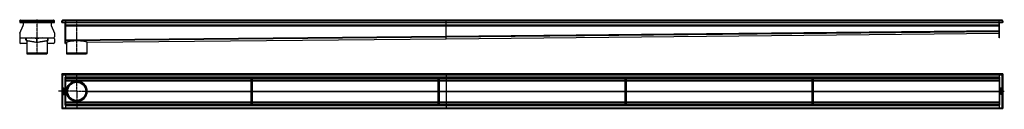
# Model space of a CAD drawing. Units: millimetres. Extents: x -2544 to 2763, y -227 to 257.
import ezdxf

# ---------------------------------------------------------------- set-up
doc = ezdxf.new("R2010")
doc.units = ezdxf.units.MM
doc.header["$LTSCALE"] = 16.335
doc.linetypes.add('CENTER', pattern=[0.6, 0.375, -0.075, 0.075, -0.075])
doc.layers.get('0').update_dxf_attribs({"linetype": 'CONTINUOUS'})
doc.layers.add('AXES', color=7, linetype='CONTINUOUS')
doc.layers.add('DEFAULT_1', color=7, linetype='CENTER')

msp = doc.modelspace()

# ---------------------------------------------------------------- linework, layer by layer
at = {"color": 7, "linetype": 'Continuous'}
for p, q in [((-2544.1, 249.7), (-2544.1, 249.8)), ((-2544.1, 249.7), (-2542.1, 249.8)), ((-2544.1, 249.7), (-2543.8, 241.9)), ((-2544, 184.4), (-2526.3, 225.3)), ((-2543.8, 241.9), (-2357.3, 241.9)), ((-2540.1, 253.9), (-2361.1, 253.9)), ((-2526.1, 241.9), (-2526.1, 226.5)), ((-2375.1, 241.9), (-2375.1, 226.5)), ((-2374.8, 225.3), (-2357.2, 184.4)), ((-2357.1, 249.7), (-2359.1, 249.8)), ((-2357.3, 241.9), (-2357.1, 249.7)), ((-2357.1, 249.7), (-2357.1, 249.8)), ((-2316.8, 249.8), (-2314.8, 249.9)), ((-2316.8, 249.7), (-2314.8, 249.8)), ((-2316.5, 241.9), (-2316.8, 249.7)), ((-2314.8, 249.7), (-2316.8, 249.7)), ((-2316.5, 241.9), (-2314.5, 241.9)), ((-2314.8, 249.8), (-2314.5, 241.9)), ((-2314.5, 241.9), (-2296.8, 241.9)), ((2751.2, 253.9), (-2312.8, 253.9)), ((-2298.8, 128.9), (-2298.8, 241.9)), ((-2296.8, 253.9), (-2296.8, 128.9)), ((-2296.8, 241.9), (2735.2, 241.9)), ((-2296.8, 225.9), (2735.2, 225.9)), ((-244.8, 225.9), (-244.8, 253.9)), ((-244.8, 167.8), (-244.8, 225.9)), ((2735.2, 158.9), (2735.2, 253.9)), ((2735.2, 241.9), (2752.9, 241.9)), ((2737.2, 158.9), (2737.2, 241.9)), ((2752.9, 241.9), (2753.2, 249.8)), ((2754.9, 241.9), (2752.9, 241.9)), ((2755.2, 249.8), (2753.2, 249.9)), ((2755.2, 249.7), (2753.2, 249.8)), ((2753.2, 249.7), (2755.2, 249.7)), ((2755.2, 249.7), (2754.9, 241.9)), ((-2544.2, 183.3), (-2544.2, 163.9)), ((-2542.6, 160.2), (-2544.1, 154.2)), ((-2357, 154.2), (-2358.5, 160.2)), ((-2356.9, 183.3), (-2356.9, 163.9)), ((-244.8, 153.9), (2735.2, 183.9)), ((-244.8, 163.9), (-244.8, 167.8)), ((-244.8, 153.9), (-244.8, 163.9)), ((-2544.2, 153.5), (-2544.2, 133.9)), ((-2539.2, 158.9), (-2361.9, 158.9)), ((-2505.6, 128.9), (-2539.2, 128.9)), ((-2511.1, 147.8), (-2511.1, 158.9)), ((-2505.6, 143.5), (-2507.8, 143.9)), ((-2451.3, 153.9), (-2479.3, 158.9)), ((-2421.9, 158.9), (-2449.9, 153.9)), ((-2393.4, 143.9), (-2395.6, 143.5)), ((-2361.9, 128.9), (-2395.6, 128.9)), ((-2390.1, 147.8), (-2390.1, 158.9)), ((-2356.9, 153.5), (-2356.9, 133.9)), ((-2298.8, 128.9), (-2296.8, 128.9)), ((-2296.8, 143.9), (-2296.8, 146)), ((-2296.8, 133.9), (-2296.8, 143.9)), ((-2296.8, 133.9), (-2296.8, 133.9)), ((-2296.8, 133.9), (-2291.9, 133.9)), ((-2291.9, 134), (-2291.9, 133.9)), ((-2181.6, 135), (-244.8, 153.9)), ((-2181.6, 135), (-2181.6, 135.1)), ((-244.8, 153.9), (-244.8, 153.9)), ((2737.2, 158.9), (2735.2, 158.9)), ((-2395.6, 77), (-2505.6, 77)), ((-2505.6, 77), (-2503.6, 71.5)), ((-2397.6, 71.5), (-2503.6, 71.5)), ((-2395.6, 77), (-2397.6, 71.5)), ((-2291.8, 77), (-2289.8, 71.5)), ((-2181.8, 77), (-2291.8, 77)), ((-2183.8, 71.5), (-2289.8, 71.5)), ((-2181.8, 77), (-2183.8, 71.5)), ((-2316.8, -36), (-2316.8, -223)), ((-2316.8, -36), (-2316.8, -36)), ((-2312.8, -40), (-2316.8, -36)), ((-2314.8, -38), (-2316.8, -36)), ((2755.2, -36), (-2316.8, -36)), ((-2316.8, -38), (-2316.8, -38)), ((-2316.8, -38), (-2316.8, -38)), ((-2314.8, -38), (-2314.5, -38.3)), ((-2298.8, -35.9), (-2298.8, -36)), ((-2298.8, -35.9), (-2296.8, -35.9)), ((-2296.8, -35.9), (-2296.8, -223.1)), ((-244.8, -36), (-244.8, -223)), ((2737.2, -35.9), (2735.2, -35.9)), ((2735.2, -35.9), (2735.2, -35.9)), ((2735.2, -36), (2735.2, -223.1)), ((2737.2, -35.9), (2737.2, -36)), ((2751.2, -40), (2755.2, -36)), ((2753.2, -36), (2753.2, -36)), ((2755.2, -36), (2755.2, -36)), ((2755.2, -36), (2755.2, -223)), ((2755.2, -38), (2755.2, -38)), ((2755.2, -38), (2755.2, -38)), ((-2300.8, -54), (-2296.8, -54)), ((-2296.8, -56), (2735.2, -56)), ((-2296.8, -71), (-1296.8, -71)), ((-1296.8, -203), (-1296.8, -56)), ((-1288.8, -203), (-1288.8, -56)), ((-1288.8, -71), (-288.8, -71)), ((-288.8, -203), (-288.8, -56)), ((-280.8, -203), (-280.8, -56)), ((-280.8, -71), (719.2, -71)), ((719.2, -203), (719.2, -56)), ((727.2, -203), (727.2, -56)), ((727.2, -71), (1727.2, -71)), ((1727.2, -203), (1727.2, -56)), ((1735.2, -203), (1735.2, -56)), ((1735.2, -71), (2735.2, -71)), ((2735.2, -54), (2739.2, -54)), ((-2309.9, -115.4), (-2309.9, -116.8)), ((-2309.9, -118.1), (-2309.9, -121.1)), ((-2309.9, -123), (-2309.9, -123.9)), ((-2309.9, -126), (-2309.9, -126.8)), ((-2309.9, -132.7), (-2309.9, -133.5)), ((-2309.9, -135.8), (-2309.9, -136.6)), ((-2309.9, -139.9), (-2309.9, -140.8)), ((-2309.9, -144.5), (-2309.9, -145.9)), ((-2309.7, -117), (-2303.9, -117)), ((-2309.7, -121.3), (-2303.9, -121.3)), ((-2303.9, -122.9), (-2309.7, -122.9)), ((-2309.7, -124.1), (-2307.3, -124.1)), ((-2307.3, -125.8), (-2309.7, -125.8)), ((-2309.7, -127), (-2303.9, -127)), ((-2305.8, -132.5), (-2309.7, -132.5)), ((-2309.7, -133.7), (-2305.8, -133.7)), ((-2305.8, -135.6), (-2309.7, -135.6)), ((-2309.7, -136.8), (-2305.8, -136.8)), ((-2304.8, -139.7), (-2309.7, -139.7)), ((-2309.7, -141), (-2303.9, -141)), ((-2309.7, -146.1), (-2303.9, -146.1)), ((-2309, -118.2), (-2309.6, -118)), ((-2308.6, -128.1), (-2309.3, -127.8)), ((-2308.9, -115.8), (-2308.9, -115.5)), ((-2307.2, -115.8), (-2308.9, -115.8)), ((-2308.9, -120.1), (-2308.9, -118.4)), ((-2307.4, -120.1), (-2308.9, -120.1)), ((-2308.9, -144.9), (-2308.9, -144.5)), ((-2307.3, -144.9), (-2308.9, -144.9)), ((-2307.4, -118.6), (-2307.4, -120.1)), ((-2307.3, -124.1), (-2307.3, -125.8)), ((-2307.3, -144.6), (-2307.3, -144.9)), ((-2307.2, -115.6), (-2307.2, -115.8)), ((-2306.6, -118.4), (-2307.2, -118.4)), ((-2304, -112.9), (-2306.4, -114.3)), ((-2306.4, -120.1), (-2306.4, -118.6)), ((-2304.7, -120.1), (-2306.4, -120.1)), ((-2306.4, -125.8), (-2306.4, -124.1)), ((-2306.4, -124.1), (-2303.9, -124.1)), ((-2303.9, -125.8), (-2306.4, -125.8)), ((-2306.4, -144.9), (-2306.4, -144.5)), ((-2304.7, -144.9), (-2306.4, -144.9)), ((-2306.2, -115.3), (-2303.7, -114.1)), ((-2306.2, -115.8), (-2306.2, -115.3)), ((-2303.9, -115.8), (-2306.2, -115.8)), ((-2304.2, -127.8), (-2304.9, -128.1)), ((-2304.8, -137.6), (-2304.8, -139.7)), ((-2304.7, -118.2), (-2304.7, -120.1)), ((-2304.7, -137.4), (-2304.7, -137.4)), ((-2304.7, -144.5), (-2304.7, -144.9)), ((-2303.9, -137.6), (-2304.6, -137.4)), ((-2303.9, -118), (-2304.5, -118)), ((-2303.6, -113.8), (-2303.8, -113)), ((-2303.7, -116.8), (-2303.7, -116)), ((-2303.7, -121.1), (-2303.7, -118.2)), ((-2303.7, -123.9), (-2303.7, -123)), ((-2303.7, -126.8), (-2303.7, -126)), ((-2303.7, -140.8), (-2303.7, -137.8)), ((-2303.7, -145.9), (-2303.7, -144.4)), ((-2291.8, -129.5), (-2290.8, -129.5)), ((-2181.8, -129.5), (-2182.8, -129.5)), ((2742, -145.2), (2742.2, -146)), ((2742.1, -113.1), (2742.1, -114.6)), ((2742.1, -118.2), (2742.1, -121.2)), ((2742.1, -132.2), (2742.1, -133.1)), ((2742.1, -135.1), (2742.1, -136)), ((2742.1, -137.9), (2742.1, -140.8)), ((2742.1, -142.2), (2742.1, -143)), ((2744.7, -143.7), (2742.1, -144.9)), ((2748.1, -112.9), (2742.3, -112.9)), ((2748.1, -118), (2742.3, -118)), ((2742.3, -121.4), (2743.1, -121.6)), ((2748.1, -132), (2742.3, -132)), ((2742.3, -133.2), (2744.9, -133.2)), ((2744.9, -134.9), (2742.3, -134.9)), ((2742.3, -136.2), (2748.1, -136.2)), ((2748.1, -137.7), (2742.3, -137.7)), ((2742.3, -141), (2742.9, -141)), ((2742.3, -143.2), (2744.7, -143.2)), ((2748.1, -142), (2742.4, -142)), ((2742.5, -146.1), (2744.8, -144.7)), ((2742.7, -131.3), (2743.3, -130.9)), ((2743.1, -114.1), (2744.8, -114.1)), ((2743.1, -114.5), (2743.1, -114.1)), ((2743.2, -121.6), (2743.1, -121.6)), ((2743.1, -138.9), (2744.9, -138.9)), ((2743.1, -140.8), (2743.1, -138.9)), ((2743.3, -119.3), (2748.1, -119.3)), ((2743.3, -121.4), (2743.3, -119.3)), ((2748.1, -122.2), (2744.2, -122.2)), ((2744.2, -123.4), (2748.1, -123.4)), ((2748.1, -125.4), (2744.2, -125.4)), ((2744.2, -126.5), (2748.1, -126.5)), ((2744.7, -143.2), (2744.7, -143.7)), ((2744.8, -114.1), (2744.8, -114.5)), ((2744.9, -133.2), (2744.9, -134.9)), ((2744.9, -138.9), (2744.9, -140.4)), ((2745.1, -140.6), (2745.7, -140.6)), ((2745.6, -143.2), (2747.4, -143.2)), ((2745.6, -143.4), (2745.6, -143.2)), ((2745.7, -114.1), (2747.4, -114.1)), ((2745.7, -114.4), (2745.7, -114.1)), ((2745.8, -133.2), (2748.1, -133.2)), ((2745.8, -134.9), (2745.8, -133.2)), ((2748.1, -134.9), (2745.8, -134.9)), ((2745.9, -138.9), (2747.3, -138.9)), ((2745.9, -140.4), (2745.9, -138.9)), ((2747, -130.9), (2747.7, -131.2)), ((2747.3, -138.9), (2747.3, -140.6)), ((2747.4, -114.1), (2747.4, -114.5)), ((2747.4, -143.2), (2747.4, -143.5)), ((2747.5, -140.8), (2748.1, -141)), ((2748.3, -114.5), (2748.3, -113.1)), ((2748.3, -119.1), (2748.3, -118.2)), ((2748.3, -123.2), (2748.3, -122.4)), ((2748.3, -126.3), (2748.3, -125.5)), ((2748.3, -133.1), (2748.3, -132.2)), ((2748.3, -136), (2748.3, -135.1)), ((2748.3, -140.9), (2748.3, -137.9)), ((2748.3, -143.7), (2748.3, -142.2)), ((-2296.8, -205), (-2300.8, -205)), ((-2296.8, -188), (-1296.8, -188)), ((-2296.8, -203), (2735.2, -203)), ((-1288.8, -188), (-288.8, -188)), ((-280.8, -188), (719.2, -188)), ((727.2, -188), (1727.2, -188)), ((1735.2, -188), (2735.2, -188)), ((2739.2, -205), (2735.2, -205)), ((-2312.8, -219), (-2316.8, -223)), ((-2316.8, -221), (-2316.8, -221)), ((-2316.8, -221), (-2316.8, -221)), ((-2316.8, -223), (-2316.7, -223)), ((-2316.8, -223), (2755.2, -223)), ((-2314.8, -223), (-2314.8, -223)), ((-2298.8, -223), (-2298.8, -223.1)), ((-2298.8, -223.1), (-2296.8, -223.1)), ((2737.2, -223.1), (2735.2, -223.1)), ((2737.2, -223), (2737.2, -223.1)), ((2755.2, -223), (2751.2, -219)), ((2752.9, -220.7), (2753.2, -221)), ((2753.3, -221), (2755.2, -223)), ((2755.2, -221), (2755.2, -221)), ((2755.2, -221), (2755.2, -221)), ((2755.2, -223), (2755.2, -223))]:
    msp.add_line(p, q, dxfattribs=at)
at = {"color": 9, "linetype": 'Continuous'}
for p, q in [((-2544.1, 249.7), (-2357.1, 249.7)), ((2753.2, 249.7), (-2314.8, 249.7)), ((-2296.8, 226.2), (-2298.8, 226.2)), ((-2296.8, 225.5), (-2298.8, 225.5)), ((-2296.8, 229.9), (2735.2, 229.9)), ((-2296.8, 223.9), (2735.2, 223.9)), ((2735.2, 226.5), (2737.2, 226.5)), ((2735.2, 225.3), (2737.2, 225.3)), ((-2296.8, 147.8), (-244.8, 167.8)), ((-2296.8, 143.9), (-244.8, 163.9)), ((-244.8, 167.8), (2735.2, 197.8)), ((-244.8, 163.9), (2735.2, 193.9)), ((-244.8, 153.9), (2735.2, 183.9)), ((2737.2, 184.4), (2735.2, 184.4)), ((2737.2, 183.3), (2735.2, 183.3)), ((2737.2, 163.9), (2735.2, 163.9)), ((-2507.8, 143.9), (-2507.8, 158.9)), ((-2451.3, 135.1), (-2451.3, 158.9)), ((-2449.9, 135.1), (-2449.9, 158.9)), ((-2393.4, 143.9), (-2393.4, 158.9)), ((-2298.8, 154.2), (-2296.8, 154.2)), ((-2298.8, 153.5), (-2296.8, 153.5)), ((-2298.8, 133.9), (-2296.8, 133.9)), ((-2296.8, 133.9), (-2291.9, 134)), ((-2181.6, 135.1), (-244.8, 153.9)), ((-2312.8, -40), (-2312.8, -219)), ((-2312.8, -40), (2751.2, -40)), ((-2298.8, -36), (-2296.8, -36)), ((-2296.8, -52), (2735.2, -52)), ((2751.2, -219), (2751.2, -40)), ((-2300.8, -54), (-2300.8, -205)), ((-2296.8, -58), (-1296.8, -58)), ((-2296.8, -67), (-1296.8, -67)), ((-2296.8, -72.7), (-1296.8, -72.7)), ((-2236.8, -74.5), (-2236.8, -75.5)), ((-1288.8, -58), (-288.8, -58)), ((-1288.8, -67), (-288.8, -67)), ((-1288.8, -72.7), (-288.8, -72.7)), ((-280.8, -58), (719.2, -58)), ((-280.8, -67), (719.2, -67)), ((-280.8, -72.7), (719.2, -72.7)), ((727.2, -58), (1727.2, -58)), ((727.2, -67), (1727.2, -67)), ((727.2, -72.7), (1727.2, -72.7)), ((1735.2, -58), (2735.2, -58)), ((1735.2, -67), (2735.2, -67)), ((1735.2, -72.7), (2735.2, -72.7)), ((2739.2, -205), (2739.2, -54)), ((-2296.8, -129.2), (-2291.9, -129.2)), ((-2296.8, -129.9), (-2291.9, -129.9)), ((-2291.9, -129.2), (-2291.9, -128.8)), ((-2291.9, -129.5), (-2291.9, -129.5)), ((-2291.9, -129.9), (-2291.9, -130.2)), ((-2181.6, -129.2), (-1296.8, -129.2)), ((-2181.6, -129.9), (-1296.8, -129.9)), ((-1288.8, -129.2), (-288.8, -129.2)), ((-1288.8, -129.9), (-288.8, -129.9)), ((-280.8, -129.2), (719.2, -129.2)), ((-280.8, -129.9), (719.2, -129.9)), ((727.2, -129.2), (1727.2, -129.2)), ((727.2, -129.9), (1727.2, -129.9)), ((1735.2, -129.2), (2735.2, -129.2)), ((1735.2, -129.9), (2735.2, -129.9)), ((-2296.8, -186.4), (-1296.8, -186.4)), ((-2296.8, -192), (-1296.8, -192)), ((-2296.8, -201), (-1296.8, -201)), ((-2296.8, -207), (2735.2, -207)), ((-2236.8, -184.5), (-2236.8, -183.5)), ((-1288.8, -186.4), (-288.8, -186.4)), ((-1288.8, -192), (-288.8, -192)), ((-1288.8, -201), (-288.8, -201)), ((-280.8, -186.4), (719.2, -186.4)), ((-280.8, -192), (719.2, -192)), ((-280.8, -201), (719.2, -201)), ((727.2, -186.4), (1727.2, -186.4)), ((727.2, -192), (1727.2, -192)), ((727.2, -201), (1727.2, -201)), ((1735.2, -186.4), (2735.2, -186.4)), ((1735.2, -192), (2735.2, -192)), ((1735.2, -201), (2735.2, -201)), ((-2312.8, -219), (2751.2, -219)), ((-2298.8, -223.1), (-2296.8, -223.1))]:
    msp.add_line(p, q, dxfattribs=at)
at = {"color": 7, "linetype": 'Continuous'}
for radius in [55, 54]:
    msp.add_circle((-2236.8, -129.5), radius, dxfattribs=at)
for centre, radius, start, end in [((-2540.1, 249.9), 4, 90, 182), ((-2540.1, 249.9), 4, 178.2201, 180.6736), ((-2540.1, 249.8), 4.03, 89.9947, 92.5033), ((-2529.1, 226.5), 3, 336.6345, 360), ((-2372.1, 226.5), 3, 180, 203.3655), ((-2361.1, 249.9), 4.02, 87.4998, 90.0088), ((-2361.1, 249.9), 4, 358, 90), ((-2361.1, 249.9), 4, 359.3241, 1.7758), ((-2312.8, 249.9), 4, 90, 182), ((-2312.8, 249.9), 4, 180.4379, 182.0001), ((-2312.8, 249.9), 2, 180.7459, 182), ((-2312.8, 249.8), 4.02, 89.9964, 92.551), ((2751.2, 249.8), 4.02, 87.5154, 90.0087), ((2751.2, 249.9), 4, 358, 90), ((2751.2, 249.9), 2, 358, 359.2567), ((2751.2, 249.9), 4, 357.9999, 359.5737), ((-2541.2, 183.3), 3, 156.6345, 180), ((-2539.2, 163.9), 5, 180, 270), ((-2361.9, 163.9), 5, 270, 360), ((-2359.9, 183.3), 3, 0, 23.3655), ((-2541.2, 153.5), 3, 165.8552, 180), ((-2539.2, 133.9), 5, 180, 270), ((-2507.1, 147.8), 4, 180.0122, 259.9895), ((-2450.6, 157.9), 4, 260.0008, 279.9992), ((-2450.6, 139), 4.01, 260.0118, 269.9907), ((-2450.6, 139), 4.01, 270.0093, 279.9882), ((-2394.1, 147.8), 4, 280.0105, 359.9878), ((-2361.9, 133.9), 5, 270, 360), ((-2359.9, 153.5), 3, 0, 14.1448), ((-2236.8, -129.5), 55.2, 0.3608, 176.8363), ((-2308.3, -144.2), 1.76, 90.0695, 115.708), ((-2236.7, -129.5), 55.2, 176.8377, 179.6379), ((-1987.1, -129.5), 304.8, 179.8689, 179.9995), ((-2236.5, -129.5), 55.4, 179.6401, 179.9991), ((-1990.5, -129.5), 301.4, 179.9998, 180.1318), ((-2237.1, -129.5), 54.9, 179.999, 180.3618), ((-2236.7, -129.5), 55.2, 180.3621, 183.1623), ((-2236.8, -129.5), 55.2, 183.1637, 359.6392), ((-2236.5, -129.5), 54.9, 359.9991, 0.3617), ((-2237, -129.5), 55.4, 359.6401, 359.9991), ((2746.7, -114.8), 1.76, 270.0695, 295.708)]:
    msp.add_arc(centre, radius, start, end, dxfattribs=at)
for points, knots in [([(-2506.1, 144.2), (-2506.1, 144.2), (-2506.1, 144.2), (-2506, 144.2), (-2506, 144.2), (-2505.9, 144.2), (-2505.8, 144.2), (-2505.6, 144.2), (-2505.5, 144.2), (-2505.3, 144.1), (-2505, 144.1), (-2504.7, 144.1), (-2504.3, 144), (-2503.7, 143.9), (-2502.9, 143.8), (-2501.9, 143.7), (-2500.8, 143.5), (-2499.6, 143.3), (-2498.3, 143.1), (-2496.9, 142.9), (-2495.4, 142.6), (-2493.1, 142.2), (-2490.1, 141.7), (-2486.1, 141.1), (-2481.8, 140.4), (-2477.2, 139.6), (-2472.3, 138.7), (-2467.3, 137.9), (-2460.2, 136.6), (-2454.9, 135.7), (-2451.3, 135.1)], [0, 0, 0, 0, 0.000137, 0.000386, 0.001301, 0.002794, 0.004871, 0.007532, 0.010778, 0.014607, 0.019018, 0.024009, 0.029576, 0.042432, 0.057559, 0.074928, 0.094501, 0.116238, 0.140095, 0.166021, 0.19396, 0.223853, 0.289236, 0.361591, 0.440266, 0.524535, 0.613602, 0.706613, 0.802657, 1, 1, 1, 1]), ([(-2505.6, 144), (-2505.6, 144), (-2505.7, 144.1), (-2505.9, 144.1), (-2505.9, 144.1), (-2506, 144.1), (-2506, 144.2), (-2506.1, 144.2), (-2506.1, 144.2), (-2506.1, 144.2)], [0, 0, 0, 0, 0.431042, 0.600829, 0.740145, 0.849064, 0.927794, 0.976986, 1, 1, 1, 1]), ([(-2449.9, 135.1), (-2446.3, 135.7), (-2440.9, 136.6), (-2433.9, 137.9), (-2428.8, 138.7), (-2423.9, 139.6), (-2419.3, 140.4), (-2415, 141.1), (-2411.1, 141.7), (-2408, 142.2), (-2405.8, 142.6), (-2404.2, 142.9), (-2402.8, 143.1), (-2401.5, 143.3), (-2400.3, 143.5), (-2399.2, 143.7), (-2398.3, 143.8), (-2397.5, 143.9), (-2396.8, 144), (-2396.4, 144.1), (-2396.1, 144.1), (-2395.9, 144.1), (-2395.7, 144.2), (-2395.5, 144.2), (-2395.4, 144.2), (-2395.2, 144.2), (-2395.2, 144.2), (-2395.1, 144.2), (-2395.1, 144.2), (-2395.1, 144.2), (-2395.1, 144.2)], [0, 0, 0, 0, 0.197343, 0.293387, 0.386398, 0.475465, 0.559734, 0.638409, 0.710764, 0.776147, 0.80604, 0.833979, 0.859905, 0.883762, 0.905499, 0.925072, 0.942441, 0.957568, 0.970424, 0.975991, 0.980982, 0.985393, 0.989222, 0.992468, 0.995129, 0.997206, 0.998699, 0.999614, 0.999863, 1, 1, 1, 1]), ([(-2395.1, 144.2), (-2395.1, 144.2), (-2395.1, 144.2), (-2395.1, 144.2), (-2395.1, 144.1), (-2395.2, 144.1), (-2395.3, 144.1), (-2395.4, 144.1), (-2395.5, 144), (-2395.6, 144)], [0, 0, 0, 0, 0.023015, 0.072206, 0.150936, 0.259855, 0.399171, 0.568958, 1, 1, 1, 1]), ([(-2291.9, 134), (-2291.9, 134.1), (-2291.8, 134.5), (-2291.6, 135), (-2291.2, 135.5), (-2290.8, 135.9), (-2290.1, 136.4), (-2289.4, 136.9), (-2288.5, 137.3), (-2287.5, 137.8), (-2286.4, 138.2), (-2284.7, 138.8), (-2282.2, 139.5), (-2279, 140.3), (-2275.3, 141.1), (-2271.3, 141.7), (-2267, 142.3), (-2262.4, 142.8), (-2255.8, 143.4), (-2247.2, 144), (-2236.7, 144.2), (-2226.2, 144.2), (-2217.6, 143.8), (-2211.1, 143.3), (-2206.5, 142.9), (-2202.2, 142.4), (-2198.2, 141.8), (-2194.5, 141.1), (-2191.3, 140.4), (-2188.8, 139.8), (-2187.1, 139.2), (-2186, 138.8), (-2185, 138.3), (-2184.1, 137.9), (-2183.4, 137.4), (-2182.8, 137), (-2182.3, 136.5), (-2181.9, 136), (-2181.7, 135.6), (-2181.6, 135.2), (-2181.6, 135.1)], [0, 0, 0, 0, 0.004253, 0.008855, 0.014039, 0.019967, 0.026739, 0.034415, 0.043029, 0.052596, 0.063117, 0.074585, 0.100294, 0.129547, 0.162101, 0.197668, 0.235923, 0.276517, 0.319081, 0.408566, 0.501206, 0.59376, 0.683002, 0.725397, 0.7658, 0.803849, 0.839201, 0.871539, 0.900581, 0.926089, 0.93746, 0.947889, 0.957368, 0.965898, 0.973497, 0.980197, 0.986062, 0.991195, 0.995762, 1, 1, 1, 1])]:
    msp.add_open_spline(points, degree=3, knots=knots, dxfattribs=at)
for points in [[(-2311.5, -133.4), (-2311.6, -133.5), (-2311.7, -133.6), (-2311.7, -133.8)], [(-2311.7, -133.8), (-2311.7, -134), (-2311.6, -134.2), (-2311.5, -134.3)], [(-2311.5, -135), (-2311.6, -135.1), (-2311.7, -135.3), (-2311.7, -135.5)], [(-2311.7, -135.5), (-2311.7, -135.6), (-2311.6, -135.8), (-2311.5, -135.9)], [(-2311.1, -133.2), (-2311.2, -133.2), (-2311.4, -133.2), (-2311.5, -133.4)], [(-2311.5, -134.3), (-2311.4, -134.4), (-2311.2, -134.5), (-2311.1, -134.5)], [(-2311.1, -134.8), (-2311.2, -134.8), (-2311.4, -134.9), (-2311.5, -135)], [(-2311.5, -135.9), (-2311.4, -136), (-2311.2, -136.1), (-2311.1, -136.1)], [(-2310.6, -133.4), (-2310.7, -133.2), (-2310.9, -133.2), (-2311.1, -133.2)], [(-2311.1, -134.5), (-2310.9, -134.5), (-2310.7, -134.4), (-2310.6, -134.3)], [(-2310.6, -135), (-2310.7, -134.9), (-2310.9, -134.8), (-2311.1, -134.8)], [(-2311.1, -136.1), (-2310.9, -136.1), (-2310.7, -136), (-2310.6, -135.9)], [(-2310.4, -133.8), (-2310.4, -133.6), (-2310.5, -133.5), (-2310.6, -133.4)], [(-2310.6, -134.3), (-2310.5, -134.2), (-2310.4, -134), (-2310.4, -133.8)], [(-2310.4, -135.5), (-2310.4, -135.3), (-2310.5, -135.1), (-2310.6, -135)], [(-2310.6, -135.9), (-2310.5, -135.8), (-2310.4, -135.6), (-2310.4, -135.5)], [(-2309.9, -128.6), (-2310, -128.8), (-2310, -129.1), (-2310, -129.3)], [(-2310, -129.3), (-2310, -129.6), (-2309.9, -129.9), (-2309.8, -130.2)], [(-2309.8, -114.6), (-2309.8, -114.8), (-2309.9, -115), (-2309.9, -115.4)], [(-2309.9, -116.8), (-2309.9, -116.9), (-2309.8, -117), (-2309.8, -117)], [(-2309.8, -118), (-2309.8, -118), (-2309.9, -118), (-2309.9, -118.1)], [(-2309.9, -121.1), (-2309.9, -121.2), (-2309.8, -121.3), (-2309.8, -121.3)], [(-2309.8, -122.9), (-2309.8, -122.9), (-2309.9, -123), (-2309.9, -123)], [(-2309.9, -123.9), (-2309.9, -124), (-2309.8, -124), (-2309.8, -124.1)], [(-2309.8, -125.8), (-2309.8, -125.8), (-2309.9, -125.9), (-2309.9, -126)], [(-2309.9, -126.8), (-2309.9, -126.9), (-2309.8, -126.9), (-2309.8, -127)], [(-2309.5, -127.9), (-2309.7, -128.1), (-2309.8, -128.4), (-2309.9, -128.6)], [(-2309.8, -132.5), (-2309.8, -132.5), (-2309.9, -132.6), (-2309.9, -132.7)], [(-2309.9, -133.5), (-2309.9, -133.6), (-2309.8, -133.6), (-2309.8, -133.6)], [(-2309.8, -135.6), (-2309.8, -135.6), (-2309.9, -135.7), (-2309.9, -135.8)], [(-2309.9, -136.6), (-2309.9, -136.7), (-2309.8, -136.8), (-2309.8, -136.8)], [(-2309.8, -139.8), (-2309.8, -139.8), (-2309.9, -139.8), (-2309.9, -139.9)], [(-2309.9, -140.8), (-2309.9, -140.9), (-2309.8, -140.9), (-2309.8, -140.9)], [(-2309.8, -143.9), (-2309.8, -144.1), (-2309.9, -144.3), (-2309.9, -144.5)], [(-2309.9, -145.9), (-2309.9, -146), (-2309.8, -146.1), (-2309.8, -146.1)], [(-2309.6, -114), (-2309.7, -114.2), (-2309.8, -114.4), (-2309.8, -114.6)], [(-2309.8, -117), (-2309.8, -117), (-2309.7, -117), (-2309.7, -117)], [(-2309.6, -118), (-2309.7, -118), (-2309.7, -118), (-2309.8, -118)], [(-2309.8, -121.3), (-2309.8, -121.3), (-2309.7, -121.3), (-2309.7, -121.3)], [(-2309.7, -122.9), (-2309.7, -122.9), (-2309.8, -122.9), (-2309.8, -122.9)], [(-2309.8, -124.1), (-2309.8, -124.1), (-2309.7, -124.1), (-2309.7, -124.1)], [(-2309.7, -125.8), (-2309.7, -125.8), (-2309.8, -125.8), (-2309.8, -125.8)], [(-2309.8, -127), (-2309.8, -127), (-2309.7, -127), (-2309.7, -127)], [(-2309.8, -130.2), (-2309.7, -130.4), (-2309.5, -130.6), (-2309.3, -130.8)], [(-2309.7, -132.5), (-2309.7, -132.5), (-2309.8, -132.5), (-2309.8, -132.5)], [(-2309.8, -133.6), (-2309.8, -133.6), (-2309.7, -133.7), (-2309.7, -133.7)], [(-2309.7, -135.6), (-2309.7, -135.6), (-2309.8, -135.6), (-2309.8, -135.6)], [(-2309.8, -136.8), (-2309.8, -136.8), (-2309.7, -136.8), (-2309.7, -136.8)], [(-2309.7, -139.7), (-2309.7, -139.7), (-2309.8, -139.8), (-2309.8, -139.8)], [(-2309.8, -140.9), (-2309.8, -141), (-2309.7, -141), (-2309.7, -141)], [(-2309.7, -143.3), (-2309.8, -143.4), (-2309.8, -143.4), (-2309.8, -143.6)], [(-2309.8, -143.6), (-2309.8, -143.7), (-2309.8, -143.8), (-2309.8, -143.9)], [(-2309.8, -146.1), (-2309.8, -146.1), (-2309.7, -146.1), (-2309.7, -146.1)], [(-2309.6, -143), (-2309.6, -143.1), (-2309.7, -143.2), (-2309.7, -143.3)], [(-2308.1, -113.3), (-2308.8, -113.3), (-2309.3, -113.5), (-2309.6, -114)], [(-2309, -142.6), (-2309.3, -142.7), (-2309.5, -142.8), (-2309.6, -143)], [(-2309.3, -127.7), (-2309.4, -127.7), (-2309.5, -127.8), (-2309.5, -127.9)], [(-2309.3, -127.8), (-2309.3, -127.8), (-2309.3, -127.7), (-2309.3, -127.7)], [(-2309.3, -130.8), (-2309, -131.1), (-2308.7, -131.3), (-2308.3, -131.4)], [(-2308.9, -118.2), (-2308.9, -118.2), (-2309, -118.2), (-2309, -118.2)], [(-2309, -129.2), (-2309, -129), (-2308.9, -128.7), (-2308.7, -128.5)], [(-2307, -130.3), (-2308.3, -130.3), (-2309, -129.9), (-2309, -129.2)], [(-2308.9, -115.5), (-2308.9, -115.1), (-2308.9, -114.8), (-2308.8, -114.7)], [(-2308.9, -118.4), (-2308.9, -118.3), (-2308.9, -118.3), (-2308.9, -118.2)], [(-2308.9, -144.2), (-2308.9, -144.1), (-2308.9, -144), (-2308.8, -143.9)], [(-2308.9, -144.5), (-2308.9, -144.3), (-2308.9, -144.2), (-2308.9, -144.2)], [(-2308.8, -114.7), (-2308.6, -114.6), (-2308.4, -114.5), (-2308.1, -114.5)], [(-2308.8, -143.9), (-2308.7, -143.7), (-2308.5, -143.6), (-2308.1, -143.6)], [(-2308.7, -128.5), (-2308.6, -128.4), (-2308.6, -128.3), (-2308.5, -128.3)], [(-2308.5, -128.2), (-2308.5, -128.2), (-2308.5, -128.2), (-2308.6, -128.1)], [(-2308.5, -128.3), (-2308.5, -128.3), (-2308.5, -128.3), (-2308.5, -128.2)], [(-2308.3, -131.4), (-2307.9, -131.5), (-2307.4, -131.6), (-2306.9, -131.6)], [(-2307.5, -142.6), (-2307.7, -142.5), (-2307.9, -142.4), (-2308.3, -142.4)], [(-2307.1, -113.5), (-2307.3, -113.3), (-2307.7, -113.3), (-2308.1, -113.3)], [(-2308.1, -114.5), (-2307.8, -114.5), (-2307.5, -114.6), (-2307.4, -114.7)], [(-2308.1, -143.6), (-2308, -143.6), (-2307.8, -143.6), (-2307.7, -143.7)], [(-2307.7, -143.7), (-2307.6, -143.7), (-2307.5, -143.8), (-2307.4, -143.9)], [(-2306.9, -143.3), (-2307.1, -143), (-2307.2, -142.8), (-2307.5, -142.6)], [(-2307.4, -114.7), (-2307.2, -114.9), (-2307.2, -115.2), (-2307.2, -115.6)], [(-2307.2, -118.4), (-2307.3, -118.4), (-2307.4, -118.4), (-2307.4, -118.5)], [(-2307.4, -118.5), (-2307.4, -118.5), (-2307.4, -118.5), (-2307.4, -118.6)], [(-2307.4, -143.9), (-2307.4, -144), (-2307.3, -144.1), (-2307.3, -144.2)], [(-2307.3, -144.2), (-2307.3, -144.3), (-2307.3, -144.4), (-2307.3, -144.6)], [(-2306.4, -114.3), (-2306.6, -113.9), (-2306.8, -113.7), (-2307.1, -113.5)], [(-2305, -129.9), (-2305.5, -130.1), (-2306.1, -130.3), (-2307, -130.3)], [(-2306.9, -131.6), (-2306.3, -131.6), (-2305.7, -131.5), (-2305.3, -131.4)], [(-2306.4, -142.5), (-2306.6, -142.7), (-2306.8, -143), (-2306.9, -143.3)], [(-2306.5, -118.5), (-2306.5, -118.4), (-2306.5, -118.4), (-2306.6, -118.4)], [(-2306.4, -118.6), (-2306.4, -118.5), (-2306.4, -118.5), (-2306.5, -118.5)], [(-2305.4, -142.2), (-2305.8, -142.2), (-2306.1, -142.3), (-2306.4, -142.5)], [(-2306.4, -144.5), (-2306.4, -144.1), (-2306.3, -143.8), (-2306.2, -143.7)], [(-2306.2, -143.7), (-2306, -143.5), (-2305.8, -143.4), (-2305.5, -143.4)], [(-2304.8, -132.6), (-2305.1, -132.5), (-2305.4, -132.5), (-2305.8, -132.5)], [(-2305.8, -133.7), (-2305.3, -133.7), (-2305, -133.7), (-2304.8, -133.9)], [(-2305.4, -135.6), (-2305.5, -135.6), (-2305.6, -135.6), (-2305.8, -135.6)], [(-2305.8, -136.8), (-2305.4, -136.8), (-2305.1, -136.8), (-2304.9, -136.7)], [(-2305.5, -143.4), (-2305.2, -143.4), (-2305, -143.5), (-2304.9, -143.7)], [(-2305.2, -135.5), (-2305.2, -135.6), (-2305.3, -135.6), (-2305.4, -135.6)], [(-2304.9, -142.2), (-2305.1, -142.2), (-2305.3, -142.2), (-2305.4, -142.2)], [(-2305.3, -131.4), (-2304.8, -131.2), (-2304.4, -131), (-2304.2, -130.8)], [(-2305, -135.5), (-2305, -135.5), (-2305.1, -135.5), (-2305.2, -135.5)], [(-2304.7, -129.6), (-2304.8, -129.7), (-2304.9, -129.8), (-2305, -129.9)], [(-2304.8, -135.4), (-2304.9, -135.4), (-2304.9, -135.5), (-2305, -135.5)], [(-2304.9, -128.1), (-2304.9, -128.2), (-2304.9, -128.2), (-2304.9, -128.2)], [(-2304.9, -128.2), (-2304.9, -128.2), (-2304.9, -128.2), (-2304.9, -128.3)], [(-2304.9, -128.3), (-2304.8, -128.5), (-2304.7, -128.6), (-2304.6, -128.7)], [(-2304.9, -136.7), (-2304.7, -136.7), (-2304.5, -136.6), (-2304.3, -136.5)], [(-2304.5, -142.4), (-2304.6, -142.3), (-2304.8, -142.3), (-2304.9, -142.2)], [(-2304.9, -143.7), (-2304.7, -143.8), (-2304.7, -144.1), (-2304.7, -144.5)], [(-2304.2, -133), (-2304.4, -132.8), (-2304.6, -132.7), (-2304.8, -132.6)], [(-2304.8, -133.9), (-2304.6, -134), (-2304.5, -134.3), (-2304.5, -134.7)], [(-2304.5, -134.7), (-2304.5, -135), (-2304.6, -135.2), (-2304.8, -135.4)], [(-2304.7, -137.4), (-2304.8, -137.4), (-2304.8, -137.5), (-2304.8, -137.6)], [(-2304.6, -118.1), (-2304.7, -118.1), (-2304.7, -118.1), (-2304.7, -118.2)], [(-2304.6, -129.1), (-2304.6, -129.3), (-2304.6, -129.4), (-2304.7, -129.6)], [(-2304.6, -137.4), (-2304.6, -137.4), (-2304.7, -137.4), (-2304.7, -137.4)], [(-2304.5, -118), (-2304.6, -118), (-2304.6, -118.1), (-2304.6, -118.1)], [(-2304.6, -128.7), (-2304.6, -128.8), (-2304.6, -129), (-2304.6, -129.1)], [(-2304.1, -142.7), (-2304.2, -142.6), (-2304.4, -142.5), (-2304.5, -142.4)], [(-2304.3, -136.5), (-2303.8, -136.2), (-2303.5, -135.6), (-2303.5, -134.8)], [(-2303.9, -127.9), (-2304, -127.8), (-2304.1, -127.7), (-2304.2, -127.7)], [(-2304.2, -127.7), (-2304.2, -127.7), (-2304.2, -127.7), (-2304.2, -127.8)], [(-2304.2, -130.8), (-2303.7, -130.4), (-2303.5, -129.9), (-2303.5, -129.2)], [(-2303.7, -133.7), (-2303.8, -133.4), (-2304, -133.2), (-2304.2, -133)], [(-2303.9, -143), (-2303.9, -142.9), (-2304, -142.8), (-2304.1, -142.7)], [(-2303.9, -112.9), (-2303.9, -112.9), (-2304, -112.9), (-2304, -112.9)], [(-2303.8, -113), (-2303.8, -112.9), (-2303.8, -112.9), (-2303.9, -112.9)], [(-2303.7, -115.8), (-2303.7, -115.8), (-2303.8, -115.8), (-2303.9, -115.8)], [(-2303.9, -117), (-2303.8, -117), (-2303.7, -117), (-2303.7, -117)], [(-2303.7, -118.1), (-2303.7, -118.1), (-2303.8, -118), (-2303.9, -118)], [(-2303.9, -121.3), (-2303.8, -121.3), (-2303.7, -121.3), (-2303.7, -121.3)], [(-2303.7, -122.9), (-2303.7, -122.9), (-2303.8, -122.9), (-2303.9, -122.9)], [(-2303.9, -124.1), (-2303.8, -124.1), (-2303.7, -124.1), (-2303.7, -124.1)], [(-2303.7, -125.8), (-2303.7, -125.8), (-2303.8, -125.8), (-2303.9, -125.8)], [(-2303.9, -127), (-2303.8, -127), (-2303.7, -127), (-2303.7, -127)], [(-2303.5, -129.2), (-2303.5, -128.7), (-2303.7, -128.3), (-2303.9, -127.9)], [(-2303.7, -137.7), (-2303.7, -137.6), (-2303.8, -137.6), (-2303.9, -137.6)], [(-2303.9, -141), (-2303.8, -141), (-2303.7, -141), (-2303.7, -140.9)], [(-2303.7, -143.6), (-2303.8, -143.4), (-2303.8, -143.2), (-2303.9, -143)], [(-2303.9, -146.1), (-2303.8, -146.1), (-2303.7, -146.1), (-2303.7, -146.1)], [(-2303.7, -114.1), (-2303.6, -114), (-2303.5, -114), (-2303.5, -113.9)], [(-2303.7, -116), (-2303.7, -115.9), (-2303.7, -115.9), (-2303.7, -115.8)], [(-2303.7, -117), (-2303.7, -117), (-2303.7, -116.9), (-2303.7, -116.8)], [(-2303.7, -118.2), (-2303.7, -118.1), (-2303.7, -118.1), (-2303.7, -118.1)], [(-2303.7, -121.3), (-2303.7, -121.3), (-2303.7, -121.2), (-2303.7, -121.1)], [(-2303.7, -123), (-2303.7, -123), (-2303.7, -122.9), (-2303.7, -122.9)], [(-2303.7, -124.1), (-2303.7, -124), (-2303.7, -124), (-2303.7, -123.9)], [(-2303.7, -126), (-2303.7, -125.9), (-2303.7, -125.8), (-2303.7, -125.8)], [(-2303.7, -127), (-2303.7, -126.9), (-2303.7, -126.9), (-2303.7, -126.8)], [(-2303.5, -134.8), (-2303.5, -134.4), (-2303.6, -134), (-2303.7, -133.7)], [(-2303.7, -137.8), (-2303.7, -137.7), (-2303.7, -137.7), (-2303.7, -137.7)], [(-2303.7, -140.9), (-2303.7, -140.9), (-2303.7, -140.9), (-2303.7, -140.8)], [(-2303.7, -144.4), (-2303.7, -144), (-2303.7, -143.8), (-2303.7, -143.6)], [(-2303.7, -146.1), (-2303.7, -146.1), (-2303.7, -146), (-2303.7, -145.9)], [(-2303.5, -113.9), (-2303.5, -113.9), (-2303.5, -113.9), (-2303.6, -113.8)], [(-2303.5, -113.9), (-2303.5, -113.9), (-2303.5, -113.9), (-2303.5, -113.9)], [(2742.8, -122.5), (2742.3, -122.8), (2742, -123.4), (2742, -124.3)], [(2742, -124.3), (2742, -124.7), (2742, -125), (2742.1, -125.3)], [(2742.6, -128.2), (2742.2, -128.6), (2742, -129.1), (2742, -129.8)], [(2742, -129.8), (2742, -130.3), (2742.1, -130.7), (2742.4, -131.1)], [(2742.1, -144.9), (2742, -145), (2742, -145), (2742, -145.1)], [(2742, -145.1), (2742, -145.1), (2742, -145.1), (2742, -145.1)], [(2742, -145.1), (2742, -145.1), (2742, -145.1), (2742, -145.2)], [(2742.2, -112.9), (2742.2, -112.9), (2742.1, -113), (2742.1, -113.1)], [(2742.1, -114.6), (2742.1, -115), (2742.2, -115.2), (2742.2, -115.4)], [(2742.2, -118.1), (2742.2, -118.1), (2742.1, -118.1), (2742.1, -118.2)], [(2742.1, -121.2), (2742.1, -121.3), (2742.2, -121.3), (2742.2, -121.3)], [(2742.1, -125.3), (2742.3, -125.6), (2742.4, -125.8), (2742.6, -126)], [(2742.2, -132), (2742.2, -132.1), (2742.1, -132.1), (2742.1, -132.2)], [(2742.1, -133.1), (2742.1, -133.1), (2742.2, -133.2), (2742.2, -133.2)], [(2742.2, -135), (2742.2, -135), (2742.1, -135), (2742.1, -135.1)], [(2742.1, -136), (2742.1, -136), (2742.2, -136.1), (2742.2, -136.1)], [(2742.2, -137.7), (2742.2, -137.7), (2742.1, -137.8), (2742.1, -137.9)], [(2742.1, -140.8), (2742.1, -140.9), (2742.2, -140.9), (2742.2, -140.9)], [(2742.2, -142), (2742.2, -142), (2742.1, -142.1), (2742.1, -142.2)], [(2742.1, -143), (2742.1, -143.1), (2742.2, -143.1), (2742.2, -143.2)], [(2742.3, -112.9), (2742.2, -112.9), (2742.2, -112.9), (2742.2, -112.9)], [(2742.2, -115.4), (2742.2, -115.6), (2742.3, -115.8), (2742.3, -116)], [(2742.3, -118), (2742.2, -118), (2742.2, -118.1), (2742.2, -118.1)], [(2742.2, -121.3), (2742.2, -121.4), (2742.2, -121.4), (2742.3, -121.4)], [(2742.3, -132), (2742.2, -132), (2742.2, -132), (2742.2, -132)], [(2742.2, -133.2), (2742.2, -133.2), (2742.2, -133.2), (2742.3, -133.2)], [(2742.3, -134.9), (2742.2, -134.9), (2742.2, -134.9), (2742.2, -135)], [(2742.2, -136.1), (2742.2, -136.1), (2742.2, -136.2), (2742.3, -136.2)], [(2742.3, -137.7), (2742.2, -137.7), (2742.2, -137.7), (2742.2, -137.7)], [(2742.2, -140.9), (2742.2, -141), (2742.2, -141), (2742.3, -141)], [(2742.4, -142), (2742.3, -142), (2742.2, -142), (2742.2, -142)], [(2742.2, -143.2), (2742.2, -143.2), (2742.2, -143.2), (2742.3, -143.2)], [(2742.2, -146), (2742.3, -146.1), (2742.3, -146.1), (2742.3, -146.1)], [(2742.3, -116), (2742.4, -116.1), (2742.5, -116.2), (2742.6, -116.3)], [(2742.3, -146.1), (2742.4, -146.1), (2742.4, -146.1), (2742.5, -146.1)], [(2742.4, -131.1), (2742.4, -131.2), (2742.5, -131.3), (2742.6, -131.3)], [(2742.6, -116.3), (2742.7, -116.4), (2742.8, -116.5), (2743, -116.6)], [(2742.6, -126), (2742.8, -126.2), (2743.1, -126.3), (2743.3, -126.4)], [(2743.7, -127.6), (2743.3, -127.8), (2742.9, -128), (2742.6, -128.2)], [(2742.6, -131.3), (2742.6, -131.3), (2742.6, -131.3), (2742.7, -131.3)], [(2743.4, -122.3), (2743.1, -122.3), (2742.9, -122.4), (2742.8, -122.5)], [(2742.9, -141), (2743, -141), (2743.1, -141), (2743.1, -140.9)], [(2743, -116.6), (2743.1, -116.7), (2743.2, -116.7), (2743.4, -116.8)], [(2743, -124.3), (2743, -124), (2743.1, -123.8), (2743.3, -123.6)], [(2743.3, -125.1), (2743.1, -125), (2743, -124.7), (2743, -124.3)], [(2743, -129.9), (2743, -129.7), (2743.1, -129.6), (2743.2, -129.4)], [(2743.1, -130.3), (2743.1, -130.2), (2743, -130.1), (2743, -129.9)], [(2743.3, -115.3), (2743.2, -115.2), (2743.1, -114.9), (2743.1, -114.5)], [(2743.1, -121.6), (2743.1, -121.6), (2743.1, -121.6), (2743.1, -121.6)], [(2743.4, -130.7), (2743.2, -130.6), (2743.1, -130.4), (2743.1, -130.3)], [(2743.1, -140.9), (2743.1, -140.9), (2743.1, -140.9), (2743.1, -140.8)], [(2743.2, -121.6), (2743.2, -121.6), (2743.3, -121.5), (2743.3, -121.4)], [(2743.2, -129.4), (2743.2, -129.3), (2743.3, -129.2), (2743.5, -129.1)], [(2744, -115.6), (2743.7, -115.6), (2743.4, -115.5), (2743.3, -115.3)], [(2743.3, -123.6), (2743.3, -123.6), (2743.4, -123.5), (2743.4, -123.5)], [(2744.2, -125.4), (2743.8, -125.4), (2743.4, -125.3), (2743.3, -125.1)], [(2743.3, -126.4), (2743.5, -126.5), (2743.8, -126.5), (2744.2, -126.5)], [(2743.3, -130.9), (2743.4, -130.9), (2743.4, -130.8), (2743.4, -130.8)], [(2743.4, -116.8), (2743.6, -116.8), (2743.7, -116.8), (2743.9, -116.8)], [(2744.2, -122.2), (2743.9, -122.2), (2743.6, -122.2), (2743.4, -122.3)], [(2743.4, -123.5), (2743.5, -123.5), (2743.5, -123.5), (2743.6, -123.5)], [(2743.4, -130.8), (2743.4, -130.8), (2743.4, -130.8), (2743.4, -130.7)], [(2743.5, -129.1), (2743.9, -128.9), (2744.6, -128.8), (2745.5, -128.8)], [(2743.6, -123.5), (2743.7, -123.4), (2743.8, -123.4), (2743.9, -123.4)], [(2745.3, -127.5), (2744.7, -127.5), (2744.2, -127.5), (2743.7, -127.6)], [(2743.9, -116.8), (2744.3, -116.8), (2744.6, -116.7), (2744.8, -116.5)], [(2743.9, -123.4), (2744, -123.4), (2744.1, -123.4), (2744.2, -123.4)], [(2744.6, -115.3), (2744.5, -115.5), (2744.3, -115.6), (2744, -115.6)], [(2744.8, -114.5), (2744.8, -114.9), (2744.7, -115.2), (2744.6, -115.3)], [(2744.8, -116.5), (2745.1, -116.3), (2745.3, -116.1), (2745.4, -115.7)], [(2744.8, -144.7), (2745, -145.1), (2745.2, -145.3), (2745.5, -145.5)], [(2744.9, -140.4), (2744.9, -140.5), (2744.9, -140.5), (2744.9, -140.6)], [(2744.9, -140.6), (2744.9, -140.6), (2745, -140.6), (2745.1, -140.6)], [(2746.7, -127.6), (2746.3, -127.5), (2745.9, -127.5), (2745.3, -127.5)], [(2745.4, -115.7), (2745.5, -116), (2745.7, -116.3), (2745.9, -116.4)], [(2745.5, -128.8), (2746.8, -128.8), (2747.4, -129.1), (2747.4, -129.8)], [(2745.5, -145.5), (2745.8, -145.7), (2746.1, -145.7), (2746.5, -145.7)], [(2745.8, -144.3), (2745.7, -144.1), (2745.6, -143.8), (2745.6, -143.4)], [(2745.8, -114.9), (2745.8, -114.8), (2745.7, -114.6), (2745.7, -114.4)], [(2745.7, -140.6), (2745.7, -140.6), (2745.8, -140.6), (2745.8, -140.6)], [(2745.9, -115.1), (2745.8, -115), (2745.8, -115), (2745.8, -114.9)], [(2745.8, -140.6), (2745.8, -140.5), (2745.9, -140.5), (2745.9, -140.4)], [(2746.5, -144.5), (2746.2, -144.5), (2746, -144.4), (2745.8, -144.3)], [(2746.2, -115.3), (2746.1, -115.3), (2746, -115.2), (2745.9, -115.1)], [(2745.9, -116.4), (2746.1, -116.5), (2746.4, -116.6), (2746.7, -116.6)], [(2746.6, -115.4), (2746.4, -115.4), (2746.3, -115.4), (2746.2, -115.3)], [(2747.2, -144.3), (2747.1, -144.4), (2746.9, -144.5), (2746.5, -144.5)], [(2746.5, -145.7), (2747.3, -145.7), (2747.8, -145.5), (2748.1, -145)], [(2747.3, -115.1), (2747.2, -115.3), (2746.9, -115.4), (2746.6, -115.4)], [(2747.7, -128.2), (2747.5, -127.9), (2747.1, -127.7), (2746.7, -127.6)], [(2747.1, -130.5), (2747.1, -130.6), (2747, -130.7), (2747, -130.7)], [(2747, -130.7), (2747, -130.7), (2747, -130.8), (2747, -130.8)], [(2747, -130.8), (2747, -130.8), (2747, -130.8), (2747, -130.9)], [(2747.4, -129.8), (2747.4, -130), (2747.3, -130.3), (2747.1, -130.5)], [(2747.4, -143.5), (2747.4, -143.9), (2747.3, -144.2), (2747.2, -144.3)], [(2747.4, -114.8), (2747.4, -114.9), (2747.3, -115), (2747.3, -115.1)], [(2747.3, -140.6), (2747.3, -140.7), (2747.3, -140.8), (2747.4, -140.8)], [(2747.4, -114.5), (2747.4, -114.7), (2747.4, -114.8), (2747.4, -114.8)], [(2747.4, -140.8), (2747.4, -140.8), (2747.4, -140.8), (2747.5, -140.8)], [(2747.5, -116.4), (2747.7, -116.3), (2747.9, -116.2), (2748, -116)], [(2748.3, -128.9), (2748.1, -128.6), (2748, -128.4), (2747.7, -128.2)], [(2747.7, -131.2), (2747.7, -131.3), (2747.7, -131.3), (2747.8, -131.3)], [(2747.8, -131.3), (2747.8, -131.3), (2747.9, -131.2), (2748, -131.1)], [(2748, -116), (2748.1, -115.9), (2748.1, -115.8), (2748.2, -115.7)], [(2748, -131.1), (2748.1, -130.9), (2748.3, -130.6), (2748.3, -130.4)], [(2748.3, -112.9), (2748.3, -112.9), (2748.2, -112.9), (2748.1, -112.9)], [(2748.3, -118.1), (2748.3, -118.1), (2748.2, -118), (2748.1, -118)], [(2748.1, -119.3), (2748.2, -119.3), (2748.3, -119.3), (2748.3, -119.2)], [(2748.3, -122.2), (2748.3, -122.2), (2748.2, -122.2), (2748.1, -122.2)], [(2748.1, -123.4), (2748.2, -123.4), (2748.3, -123.4), (2748.3, -123.4)], [(2748.3, -125.4), (2748.3, -125.4), (2748.2, -125.4), (2748.1, -125.4)], [(2748.1, -126.5), (2748.2, -126.5), (2748.3, -126.5), (2748.3, -126.5)], [(2748.3, -132), (2748.3, -132), (2748.2, -132), (2748.1, -132)], [(2748.1, -133.2), (2748.2, -133.2), (2748.3, -133.2), (2748.3, -133.2)], [(2748.3, -135), (2748.3, -134.9), (2748.2, -134.9), (2748.1, -134.9)], [(2748.1, -136.2), (2748.2, -136.2), (2748.3, -136.1), (2748.3, -136.1)], [(2748.3, -137.7), (2748.3, -137.7), (2748.2, -137.7), (2748.1, -137.7)], [(2748.1, -141), (2748.1, -141), (2748.2, -141), (2748.2, -141)], [(2748.3, -142), (2748.3, -142), (2748.2, -142), (2748.1, -142)], [(2748.1, -145), (2748.2, -144.8), (2748.2, -144.6), (2748.3, -144.5)], [(2748.2, -115.7), (2748.2, -115.7), (2748.2, -115.6), (2748.3, -115.5)], [(2748.2, -141), (2748.3, -141), (2748.3, -141), (2748.3, -140.9)], [(2748.3, -113.1), (2748.3, -113), (2748.3, -112.9), (2748.3, -112.9)], [(2748.3, -115.1), (2748.3, -114.9), (2748.3, -114.7), (2748.3, -114.5)], [(2748.3, -115.5), (2748.3, -115.3), (2748.3, -115.2), (2748.3, -115.1)], [(2748.3, -118.2), (2748.3, -118.1), (2748.3, -118.1), (2748.3, -118.1)], [(2748.3, -119.2), (2748.3, -119.2), (2748.3, -119.2), (2748.3, -119.1)], [(2748.3, -122.4), (2748.3, -122.3), (2748.3, -122.2), (2748.3, -122.2)], [(2748.3, -123.4), (2748.3, -123.4), (2748.3, -123.3), (2748.3, -123.2)], [(2748.3, -125.5), (2748.3, -125.5), (2748.3, -125.4), (2748.3, -125.4)], [(2748.3, -126.5), (2748.3, -126.5), (2748.3, -126.4), (2748.3, -126.3)], [(2748.5, -129.7), (2748.5, -129.4), (2748.4, -129.1), (2748.3, -128.9)], [(2748.3, -130.4), (2748.4, -130.2), (2748.5, -129.9), (2748.5, -129.7)], [(2748.3, -132.2), (2748.3, -132.1), (2748.3, -132.1), (2748.3, -132)], [(2748.3, -133.2), (2748.3, -133.2), (2748.3, -133.1), (2748.3, -133.1)], [(2748.3, -135.1), (2748.3, -135), (2748.3, -135), (2748.3, -135)], [(2748.3, -136.1), (2748.3, -136.1), (2748.3, -136), (2748.3, -136)], [(2748.3, -137.9), (2748.3, -137.8), (2748.3, -137.7), (2748.3, -137.7)], [(2748.3, -142.2), (2748.3, -142.1), (2748.3, -142), (2748.3, -142)], [(2748.3, -144.5), (2748.3, -144.3), (2748.3, -144), (2748.3, -143.7)], [(2749.1, -123.1), (2748.9, -123.2), (2748.9, -123.4), (2748.9, -123.5)], [(2748.9, -123.5), (2748.9, -123.7), (2748.9, -123.9), (2749.1, -124)], [(2749.1, -124.7), (2748.9, -124.9), (2748.9, -125), (2748.9, -125.2)], [(2748.9, -125.2), (2748.9, -125.4), (2748.9, -125.5), (2749.1, -125.6)], [(2749.5, -122.9), (2749.3, -122.9), (2749.2, -123), (2749.1, -123.1)], [(2749.1, -124), (2749.2, -124.1), (2749.3, -124.2), (2749.5, -124.2)], [(2749.5, -124.5), (2749.3, -124.5), (2749.2, -124.6), (2749.1, -124.7)], [(2749.1, -125.6), (2749.2, -125.8), (2749.3, -125.8), (2749.5, -125.8)], [(2750, -123.1), (2749.8, -123), (2749.7, -122.9), (2749.5, -122.9)], [(2749.5, -124.2), (2749.7, -124.2), (2749.8, -124.1), (2750, -124)], [(2750, -124.7), (2749.8, -124.6), (2749.7, -124.5), (2749.5, -124.5)], [(2749.5, -125.8), (2749.7, -125.8), (2749.8, -125.8), (2750, -125.6)], [(2750.1, -123.6), (2750.1, -123.4), (2750.1, -123.2), (2750, -123.1)], [(2750, -124), (2750.1, -123.9), (2750.1, -123.7), (2750.1, -123.6)], [(2750.2, -125.2), (2750.2, -125), (2750.1, -124.9), (2750, -124.7)], [(2750, -125.6), (2750.1, -125.5), (2750.2, -125.4), (2750.2, -125.2)]]:
    msp.add_open_spline(points, degree=3, dxfattribs=at)
at = {"layer": 'AXES', "color": 7, "linetype": 'Continuous'}
for p, q in [((-2505.6, 144.2), (-2505.6, 77)), ((-2395.6, 144.2), (-2395.6, 77)), ((-2291.8, 134.6), (-2291.8, 77)), ((-2181.8, 135.8), (-2181.8, 77))]:
    msp.add_line(p, q, dxfattribs=at)
for radius in [53.7, 49]:
    msp.add_circle((-2236.8, -129.5), radius, dxfattribs=at)
at = {"layer": 'AXES', "color": 9, "linetype": 'Continuous'}
msp.add_circle((-2236.8, -129.5), 52, dxfattribs=at)
at = {"layer": 'DEFAULT_1', "color": 7, "linetype": 'CENTER'}
for p, q in [((-2450.6, 69.5), (-2450.6, 257)), ((-2236.8, 69.5), (-2236.8, 257)), ((-2236.8, -74.5), (-2236.8, -32.1)), ((-2236.8, -129.5), (-2236.8, -75.5)), ((-2291.9, -129.5), (-2334.2, -129.5)), ((-2291.8, -129.5), (-2291.9, -129.5)), ((-2236.8, -129.5), (-2290.8, -129.5)), ((-2236.8, -129.5), (-2236.8, -183.5)), ((-2236.8, -129.5), (-2182.8, -129.5)), ((-2181.8, -129.5), (2763.1, -129.5)), ((-2236.8, -184.5), (-2236.8, -226.9))]:
    msp.add_line(p, q, dxfattribs=at)

doc.saveas('drawing.dxf')
